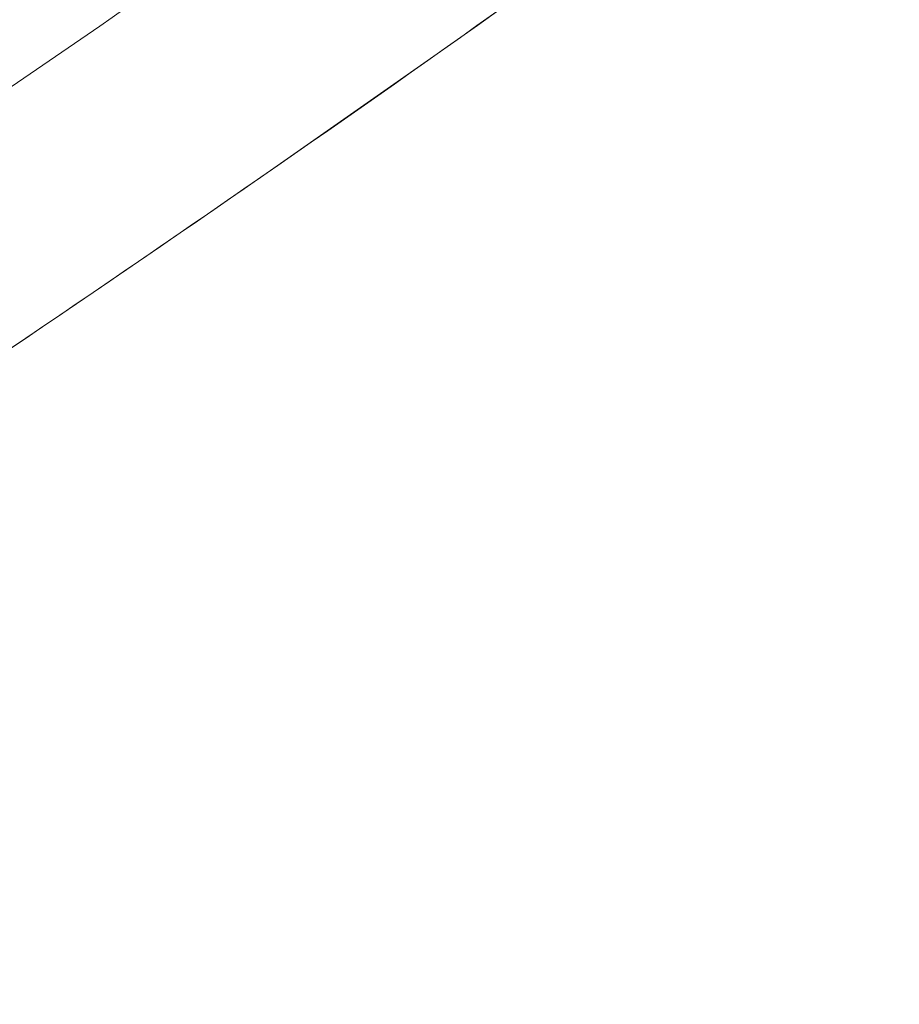
# Model space of a CAD drawing. Units: millimetres. Extents: x 4725 to 29027, y 9155 to 15900.
# Drawn here: x 6734 to 6774, y 10825 to 10870 of the extents above; entities that cross this region are included whole.
import ezdxf

# ---------------------------------------------------------------- set-up
doc = ezdxf.new("R2010")
doc.units = ezdxf.units.MM
doc.header["$MEASUREMENT"] = 0
doc.styles.get("Standard").update_dxf_attribs({"font": 'arial.ttf'})
doc.dimstyles.get("Standard").update_dxf_attribs({"dimtxt": 0.18, "dimasz": 0.18, "dimexe": 0.18, "dimexo": 0.0625, "dimgap": 0.09, "dimtad": 0, "dimtih": 1, "dimtoh": 1, "dimdec": 4, "dimzin": 0, "dimdsep": 46, "dimtxsty": 'Standard', "dimcen": 0.09, "dimadec": 0, "dimazin": 0, "dimtfac": 1, "dimtdec": 4, "dimtofl": 0, "dimtmove": 0, "dimatfit": 3, "dimfxl": 1, "dimtolj": 1, "dimtzin": 0, "dimarcsym": 0})

# ---------------------------------------------------------------- blocks, each defined once
blk = doc.blocks.new('1')
at = {"color": 0, "linetype": 'Continuous', "lineweight": 0, "extrusion": (0, 0, -1)}
for centre, major_axis, end_param in [((84116.952, 59361.019), (0, -1146.132), -0.055636), ((84116.986, 59361.019), (0, -1156.132), -0.043193)]:
    blk.add_ellipse(centre, major_axis=major_axis, ratio=1, start_param=-0.095349, end_param=end_param, dxfattribs=at)
at = {"color": 0, "linetype": 'Continuous', "lineweight": 0}
blk.add_ellipse((84116.957, 59361.019), major_axis=(0, -1156.132), ratio=1, start_param=0.04322, end_param=0.095349, dxfattribs=at)
blk = doc.blocks.new('*D28')
at = {"color": 0, "lineweight": -2, "transparency": 16777216}
for p, q in [((5126.555, 15486.513), (5066.375, 15486.513)), ((5066.555, 15336.513), (5066.555, 9305.141)), ((5126.555, 9155.141), (5066.375, 9155.141))]:
    blk.add_line(p, q, dxfattribs=at)
at = {"color": 0, "transparency": 16777216}
for points in [[(5041.555, 15336.513), (5091.555, 15336.513), (5066.555, 15486.513)], [(5041.555, 9305.141), (5091.555, 9305.141), (5066.555, 9155.141)]]:
    blk.add_solid(points, dxfattribs=at)
at = {"layer": 'Defpoints', "color": 0, "transparency": 16777216}
for p in [(7058.964, 15486.513), (5066.555, 9155.141), (7052.468, 9155.141)]:
    blk.add_point(p, dxfattribs=at)
at = {"color": 0, "lineweight": 13, "transparency": 16777216, "insert": (4888.826, 12320.827), "char_height": 250, "attachment_point": 5, "rotation": 90}
blk.add_mtext('\\A1;635', dxfattribs=at)

msp = doc.modelspace()

# ---------------------------------------------------------------- block references
at = {"lineweight": 15, "rotation": 29.99999999999993}
msp.add_blockref('1', (-37080.50553, -81653.18797), dxfattribs=at)

# ---------------------------------------------------------------- dimensions: what is measured, and where the dimension line sits
at = {"lineweight": 13}
dim = msp.add_linear_dim(base=(5066.55455, 9155.14136), p1=(7058.9637, 15486.51286), p2=(7052.46757, 9155.14136), angle=90, text='635', dimstyle='Standard', override={"dimtxt": 250, "dimasz": 150, "dimgap": 50, "dimtad": 3, "dimtih": 0, "dimtoh": 0, "dimfxl": 60, "dimfxlon": 1}, dxfattribs=at)
dim.commit()
dim.dimension.update_dxf_attribs({"geometry": '*D28', "text_midpoint": (4888.82604, 12320.82711)})

doc.saveas('drawing.dxf')
